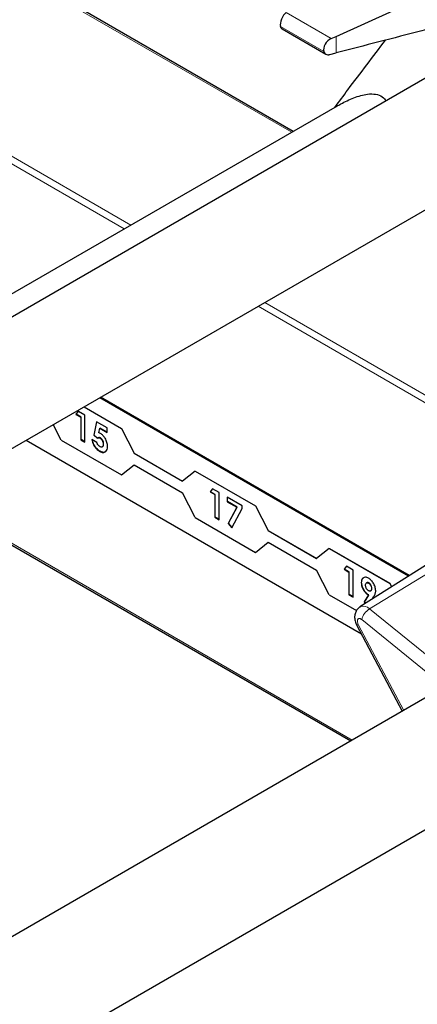
# Model space of a CAD drawing. Units: millimetres. Extents: x 0 to 210, y 0 to 297.
# Drawn here: x 157 to 159, y 99 to 104 of the extents above; entities that cross this region are included whole.
import ezdxf

# ---------------------------------------------------------------- set-up
doc = ezdxf.new("R2010")
doc.units = ezdxf.units.MM

msp = doc.modelspace()

# ---------------------------------------------------------------- linework, layer by layer
at = {"color": 8, "linetype": 'Continuous', "lineweight": 18}
for p, q in [((158.01378, 103.14158), (156.31538, 104.12205)), ((157.30668, 102.73338), (155.5236, 103.76272)), ((155.55189, 103.77905), (157.33496, 102.74971)), ((158.17944, 103.53625), (157.98945, 103.64594)), ((158.14873, 103.4811), (157.9658, 103.58671)), ((158.2004, 103.47588), (158.2004, 103.54562)), ((158.79148, 101.87622), (157.87138, 102.40738)), ((157.89967, 102.42371), (158.81976, 101.89255)), ((156.48523, 101.60717), (158.2683, 100.57782)), ((158.62592, 101.30431), (158.34112, 101.13097)), ((158.65784, 100.87446), (158.34112, 101.13097)), ((158.29392, 101.06606), (158.486, 100.7035)), ((158.62496, 100.82993), (158.30825, 101.08644))]:
    msp.add_line(p, q, dxfattribs=at)
at = {"color": 7, "linetype": 'Continuous', "lineweight": 25}
for p, q in [((158.01964, 103.14496), (156.32124, 104.12543)), ((158.2004, 103.54562), (159.25632, 104.0249)), ((159.393, 103.84003), (156.34016, 102.07766)), ((155.92856, 101.28581), (160.06826, 103.67561)), ((157.97251, 103.57689), (158.15736, 103.47018)), ((158.17944, 103.53625), (158.2004, 103.54562)), ((158.17334, 103.46884), (158.2004, 103.47588)), ((158.20444, 103.25165), (155.90836, 101.92615)), ((158.50639, 101.26998), (157.20377, 102.02197)), ((158.50908, 101.27169), (157.20659, 102.0236)), ((157.13702, 101.98344), (157.29499, 101.89224)), ((157.1373, 101.9836), (157.29527, 101.89241)), ((157.11359, 101.9643), (157.10298, 101.95137)), ((157.10298, 101.95137), (157.10439, 101.95219)), ((157.10298, 101.95137), (157.12329, 101.93965)), ((157.10439, 101.95219), (157.11409, 101.96401)), ((157.1247, 101.94047), (157.10439, 101.95219)), ((157.14105, 101.94845), (157.11359, 101.9643)), ((157.12329, 101.93965), (157.1247, 101.94047)), ((157.12329, 101.93965), (157.12329, 101.84439)), ((157.1247, 101.8452), (157.1247, 101.94047)), ((157.14105, 101.83413), (157.14105, 101.94845)), ((157.04043, 101.84323), (157.00706, 101.90841)), ((157.1899, 101.92025), (157.17826, 101.86354)), ((157.17967, 101.86435), (157.19101, 101.91961)), ((157.23497, 101.89423), (157.1899, 101.92025)), ((157.20011, 101.87368), (157.20398, 101.89307)), ((157.20398, 101.89307), (157.20539, 101.89389)), ((157.20398, 101.89307), (157.23497, 101.87518)), ((157.23497, 101.87681), (157.20539, 101.89389)), ((157.23497, 101.87518), (157.23497, 101.89423)), ((157.29499, 101.89224), (157.29527, 101.89241)), ((157.29499, 101.89224), (157.34839, 101.78793)), ((157.29527, 101.89241), (157.34867, 101.78809)), ((157.12329, 101.84439), (157.1247, 101.8452)), ((157.12329, 101.84439), (157.14105, 101.83413)), ((157.14105, 101.83576), (157.1247, 101.8452)), ((157.19055, 101.8334), (157.17024, 101.84512)), ((157.17826, 101.86354), (157.17967, 101.86435)), ((157.17826, 101.86354), (157.19321, 101.85094)), ((157.19457, 101.8518), (157.17967, 101.86435)), ((157.1961, 101.85268), (157.19433, 101.85166)), ((157.20489, 101.85151), (157.2063, 101.85232)), ((156.89259, 101.84233), (158.30688, 101.02588)), ((157.04043, 101.84323), (157.29499, 101.69627)), ((157.21847, 101.82557), (157.21989, 101.82639)), ((157.20314, 101.79536), (157.20456, 101.79617)), ((157.34839, 101.78793), (157.34867, 101.78809)), ((157.34839, 101.78793), (157.55271, 101.66997)), ((157.34867, 101.78809), (157.55295, 101.67016)), ((157.29499, 101.69627), (157.34839, 101.73894)), ((157.29527, 101.69644), (157.34843, 101.73891)), ((157.34839, 101.73894), (157.55271, 101.62098)), ((157.29499, 101.69627), (157.29527, 101.69644)), ((157.60611, 101.71263), (157.55271, 101.66997)), ((157.60611, 101.71263), (157.60639, 101.7128)), ((157.60611, 101.71263), (157.86067, 101.56568)), ((157.60639, 101.7128), (157.86095, 101.56584)), ((157.67927, 101.63774), (157.66866, 101.62481)), ((157.67008, 101.62563), (157.67978, 101.63745)), ((157.70674, 101.62188), (157.67927, 101.63774)), ((156.47937, 101.60379), (158.26244, 100.57444)), ((157.60611, 101.51667), (157.55271, 101.62098)), ((157.66866, 101.62481), (157.67008, 101.62563)), ((157.66866, 101.62481), (157.68897, 101.61309)), ((157.69038, 101.6139), (157.67008, 101.62563)), ((157.68897, 101.61309), (157.69038, 101.6139)), ((157.68897, 101.61309), (157.68897, 101.51782)), ((157.69038, 101.51864), (157.69038, 101.6139)), ((157.70674, 101.50757), (157.70674, 101.62188)), ((157.80446, 101.56547), (157.74101, 101.6021)), ((157.74101, 101.6021), (157.74101, 101.58305)), ((157.74242, 101.58386), (157.74242, 101.60128)), ((157.74101, 101.58305), (157.74242, 101.58386)), ((157.74101, 101.58305), (157.78154, 101.55965)), ((157.78295, 101.56046), (157.74242, 101.58386)), ((157.78154, 101.55965), (157.74505, 101.49168)), ((157.74647, 101.49249), (157.78295, 101.56046)), ((157.7608, 101.47343), (157.80446, 101.55482)), ((157.78154, 101.55965), (157.78295, 101.56046)), ((157.80446, 101.55482), (157.80446, 101.56547)), ((157.86067, 101.56568), (157.86095, 101.56584)), ((157.86067, 101.56568), (157.91407, 101.46137)), ((157.86095, 101.56584), (157.91435, 101.46153)), ((157.60611, 101.51667), (157.86067, 101.36971)), ((157.68897, 101.51782), (157.69038, 101.51864)), ((157.68897, 101.51782), (157.70674, 101.50757)), ((157.70674, 101.5092), (157.69038, 101.51864)), ((157.74505, 101.49168), (157.74647, 101.49249)), ((157.74505, 101.49168), (157.7608, 101.47343)), ((157.76161, 101.47494), (157.74647, 101.49249)), ((157.91407, 101.46137), (157.91435, 101.46153)), ((157.91407, 101.46137), (158.1184, 101.34341)), ((157.91435, 101.46153), (158.11863, 101.3436)), ((157.86067, 101.36971), (157.91407, 101.41237)), ((157.86095, 101.36987), (157.91412, 101.41235)), ((157.91407, 101.41237), (158.1184, 101.29442)), ((157.86067, 101.36971), (157.86095, 101.36987)), ((158.1718, 101.38607), (158.1184, 101.34341)), ((158.1718, 101.38607), (158.17208, 101.38623)), ((158.1718, 101.38607), (158.42636, 101.23912)), ((158.17208, 101.38623), (158.42664, 101.23928)), ((158.24496, 101.31117), (158.23435, 101.29825)), ((158.23576, 101.29906), (158.24546, 101.31088)), ((158.27242, 101.29532), (158.24496, 101.31117)), ((158.57683, 101.31476), (158.30114, 101.13949)), ((158.1718, 101.1901), (158.1184, 101.29442)), ((158.23435, 101.29825), (158.23576, 101.29906)), ((158.23435, 101.29825), (158.25466, 101.28652)), ((158.25607, 101.28734), (158.23576, 101.29906)), ((158.25466, 101.28652), (158.25607, 101.28734)), ((158.25466, 101.28652), (158.25466, 101.19126)), ((158.25607, 101.19208), (158.25607, 101.28734)), ((158.27242, 101.181), (158.27242, 101.29532)), ((159.393, 101.2271), (156.34016, 99.46473)), ((158.30669, 101.24284), (158.30811, 101.24365)), ((158.33019, 101.24199), (158.32842, 101.24097)), ((158.33733, 101.24026), (158.33874, 101.24108)), ((158.42636, 101.23912), (158.42664, 101.23928)), ((158.42636, 101.23912), (158.43409, 101.22401)), ((158.42664, 101.23928), (158.43436, 101.22419)), ((158.1718, 101.1901), (158.28642, 101.12393)), ((158.25466, 101.19126), (158.25607, 101.19208)), ((158.25466, 101.19126), (158.27242, 101.181)), ((158.27242, 101.18264), (158.25607, 101.19208)), ((158.33652, 101.18944), (158.31926, 101.16019)), ((158.32068, 101.16101), (158.33793, 101.19025)), ((158.33652, 101.18944), (158.33793, 101.19025)), ((158.34564, 101.20707), (158.34741, 101.20809)), ((158.34984, 101.21676), (158.35126, 101.21757)), ((158.35302, 101.17248), (158.36016, 101.18456)), ((158.31926, 101.16019), (158.32068, 101.16101)), ((158.31926, 101.16019), (158.32438, 101.15426)), ((158.32575, 101.15513), (158.32068, 101.16101)), ((155.92856, 98.67288), (160.06826, 101.06268)), ((158.28686, 101.06366), (158.47962, 100.69982))]:
    msp.add_line(p, q, dxfattribs=at)
at = {"color": 8, "linetype": 'Continuous', "lineweight": 18}
for centre, radius, start, end in [((158.31551, 101.10884), 0.03385, 40.83763, 115.16527), ((158.38172, 101.06659), 0.07611, 122.23722, 164.88728), ((158.28613, 101.07741), 0.01377, 273.04147, 304.46029)]:
    msp.add_arc(centre, radius, start, end, dxfattribs=at)
at = {"color": 7, "linetype": 'Continuous', "lineweight": 25}
for centre, major_axis, ratio, start_param, end_param in [((157.98945, 103.61328), (0.01646, 0.03663), 0.4972803, 0.7348639, 2.5772838), ((158.17944, 103.50359), (0.0243, 0.03201), 0.64481, 0.8666911, 2.7091111)]:
    msp.add_ellipse(centre, major_axis=major_axis, ratio=ratio, start_param=start_param, end_param=end_param, dxfattribs=at)
for points, knots in [([(158.73975, 103.46292), (158.74837, 103.47291), (158.7696, 103.49751), (158.80271, 103.53749), (158.83193, 103.56871), (158.84815, 103.59206), (158.85226, 103.60412), (158.85336, 103.61586), (158.85071, 103.62593), (158.84468, 103.63313), (158.82713, 103.63771), (158.78205, 103.62026), (158.69284, 103.60382), (158.49331, 103.55092), (158.3209, 103.50676), (158.2004, 103.47588)], [0, 0, 0, 0, 0.0375016, 0.0922932, 0.1470849, 0.1594057, 0.1716822, 0.1844276, 0.1979866, 0.2110916, 0.2242113, 0.272906, 0.3680353, 0.558295, 1, 1, 1, 1]), ([(157.97269, 103.57726), (157.97217, 103.57739), (157.96944, 103.57804), (157.96726, 103.58186), (157.9661, 103.5857), (157.9658, 103.58671)], [0, 0, 0, 0, 0.1489904, 0.776711, 1, 1, 1, 1]), ([(158.19499, 103.24609), (158.21344, 103.2709), (158.28447, 103.36639), (158.35621, 103.46032), (158.40931, 103.52984)], [0, 0, 0, 0, 0.25984605, 1, 1, 1, 1]), ([(158.14873, 103.4811), (158.15003, 103.47825), (158.15262, 103.47255), (158.16042, 103.46819), (158.16781, 103.46765), (158.17231, 103.46862), (158.17334, 103.46884)], [0, 0, 0, 0, 0.3026769, 0.6052834, 0.9095482, 1, 1, 1, 1]), ([(158.20451, 103.25153), (158.20966, 103.25451), (158.23255, 103.26776), (158.27509, 103.28797), (158.32633, 103.30326), (158.36802, 103.30327), (158.39583, 103.29297), (158.40674, 103.27961), (158.41169, 103.27353)], [0, 0, 0, 0, 0.07078243, 0.31493599, 0.56094624, 0.71544938, 0.87071598, 1, 1, 1, 1]), ([(157.17024, 101.84512), (157.17153, 101.8396), (157.17409, 101.82857), (157.18288, 101.81346), (157.19298, 101.80202), (157.19976, 101.79758), (157.20314, 101.79536)], [0, 0, 0, 0, 0.2800209, 0.5594789, 0.7796237, 1, 1, 1, 1]), ([(157.20456, 101.79617), (157.20024, 101.79911), (157.19162, 101.80498), (157.18129, 101.8188), (157.17451, 101.83301), (157.17261, 101.84163), (157.17166, 101.84594)], [0, 0, 0, 0, 0.2798688, 0.5593694, 0.7795065, 1, 1, 1, 1]), ([(157.19321, 101.85094), (157.19504, 101.85206), (157.1983, 101.85404), (157.20288, 101.85228), (157.20489, 101.85151)], [0, 0, 0, 0, 0.56111723, 1, 1, 1, 1]), ([(157.2063, 101.85232), (157.20503, 101.8529), (157.20248, 101.85407), (157.19891, 101.85398), (157.19701, 101.85293), (157.19603, 101.85238)], [0, 0, 0, 0, 0.32432705, 0.64911781, 1, 1, 1, 1]), ([(157.20624, 101.87125), (157.20507, 101.87185), (157.203, 101.87292), (157.20099, 101.87345), (157.20011, 101.87368)], [0, 0, 0, 0, 0.55987019, 1, 1, 1, 1]), ([(157.20489, 101.85151), (157.20705, 101.84989), (157.21138, 101.84665), (157.21582, 101.83889), (157.21816, 101.83165), (157.21837, 101.8276), (157.21847, 101.82557)], [0, 0, 0, 0, 0.2787008, 0.5584515, 0.7790619, 1, 1, 1, 1]), ([(157.23624, 101.81603), (157.23585, 101.82165), (157.23506, 101.83288), (157.22744, 101.85001), (157.21725, 101.86376), (157.20991, 101.86875), (157.20624, 101.87125)], [0, 0, 0, 0, 0.2802669, 0.5597089, 0.7797665, 1, 1, 1, 1]), ([(157.21989, 101.82639), (157.21972, 101.829), (157.21938, 101.8342), (157.21599, 101.84215), (157.21142, 101.84875), (157.20801, 101.85113), (157.2063, 101.85232)], [0, 0, 0, 0, 0.28034468, 0.55989472, 0.78002394, 1, 1, 1, 1]), ([(157.20415, 101.81529), (157.20255, 101.81638), (157.19935, 101.81855), (157.19415, 101.82479), (157.19191, 101.83014), (157.19055, 101.8334)], [0, 0, 0, 0, 0.2805275, 0.5610056, 1, 1, 1, 1]), ([(157.20314, 101.79536), (157.20813, 101.79318), (157.21812, 101.78884), (157.22893, 101.79362), (157.23533, 101.80296), (157.23594, 101.81167), (157.23624, 101.81603)], [0, 0, 0, 0, 0.2793968, 0.5590601, 0.7794069, 1, 1, 1, 1]), ([(157.21847, 101.82557), (157.21829, 101.82307), (157.21792, 101.81808), (157.21429, 101.81403), (157.20946, 101.81286), (157.20592, 101.81448), (157.20415, 101.81529)], [0, 0, 0, 0, 0.28029745, 0.55985329, 0.77996238, 1, 1, 1, 1]), ([(157.21376, 101.81503), (157.21492, 101.8154), (157.21747, 101.81622), (157.21952, 101.82053), (157.21976, 101.82444), (157.21989, 101.82639)], [0, 0, 0, 0, 0.2916315, 0.645439, 1, 1, 1, 1]), ([(157.2302, 101.79721), (157.22891, 101.79565), (157.2255, 101.79152), (157.21619, 101.79081), (157.20844, 101.79438), (157.20456, 101.79617)], [0, 0, 0, 0, 0.2331845, 0.6164919, 1, 1, 1, 1]), ([(158.33699, 101.26098), (158.33248, 101.26295), (158.32345, 101.2669), (158.31356, 101.26284), (158.30757, 101.25462), (158.30698, 101.24676), (158.30669, 101.24284)], [0, 0, 0, 0, 0.27944542, 0.55921987, 0.77950597, 1, 1, 1, 1]), ([(158.30669, 101.24284), (158.30714, 101.23735), (158.30804, 101.22637), (158.31596, 101.20991), (158.32586, 101.19673), (158.33296, 101.19187), (158.33652, 101.18944)], [0, 0, 0, 0, 0.2799379, 0.55953295, 0.77972026, 1, 1, 1, 1]), ([(158.30811, 101.24365), (158.30839, 101.24886), (158.3088, 101.25638), (158.3131, 101.25959), (158.31443, 101.26058)], [0, 0, 0, 0, 0.6927564, 1, 1, 1, 1]), ([(158.33793, 101.19025), (158.33341, 101.19352), (158.32437, 101.20004), (158.3146, 101.21572), (158.30892, 101.23088), (158.30838, 101.23939), (158.30811, 101.24365)], [0, 0, 0, 0, 0.2793453, 0.55907542, 0.77939699, 1, 1, 1, 1]), ([(158.32446, 101.23148), (158.32465, 101.23367), (158.32502, 101.23806), (158.32837, 101.24144), (158.33264, 101.24241), (158.33577, 101.24098), (158.33733, 101.24026)], [0, 0, 0, 0, 0.2800966, 0.5597191, 0.7798568, 1, 1, 1, 1]), ([(158.33739, 101.20799), (158.3354, 101.20941), (158.33142, 101.21227), (158.32717, 101.21923), (158.3248, 101.22588), (158.32457, 101.22961), (158.32446, 101.23148)], [0, 0, 0, 0, 0.2794082, 0.5588639, 0.779354, 1, 1, 1, 1]), ([(158.33874, 101.24108), (158.33671, 101.24201), (158.33337, 101.24353), (158.33109, 101.24209), (158.3302, 101.24154)], [0, 0, 0, 0, 0.6102359, 1, 1, 1, 1]), ([(158.36761, 101.20751), (158.36704, 101.21306), (158.36589, 101.22419), (158.35771, 101.24061), (158.3477, 101.25375), (158.34057, 101.25856), (158.33699, 101.26098)], [0, 0, 0, 0, 0.2795199, 0.559509, 0.7796183, 1, 1, 1, 1]), ([(158.33733, 101.24026), (158.33928, 101.23878), (158.3432, 101.2358), (158.34721, 101.22884), (158.34954, 101.22228), (158.34974, 101.2186), (158.34984, 101.21676)], [0, 0, 0, 0, 0.2788372, 0.5587458, 0.7792307, 1, 1, 1, 1]), ([(158.35126, 101.21757), (158.35108, 101.21995), (158.35074, 101.22469), (158.34748, 101.23184), (158.34337, 101.23779), (158.34029, 101.23998), (158.33874, 101.24108)], [0, 0, 0, 0, 0.2801214, 0.559899, 0.7800767, 1, 1, 1, 1]), ([(158.34984, 101.21676), (158.34967, 101.21461), (158.34932, 101.21032), (158.34615, 101.20687), (158.34198, 101.20585), (158.33892, 101.20727), (158.33739, 101.20799)], [0, 0, 0, 0, 0.2800426, 0.5596506, 0.7797964, 1, 1, 1, 1]), ([(158.34703, 101.20836), (158.34761, 101.20857), (158.34938, 101.20919), (158.35091, 101.21255), (158.35114, 101.2159), (158.35126, 101.21757)], [0, 0, 0, 0, 0.19644866, 0.59811165, 1, 1, 1, 1]), ([(158.36016, 101.18456), (158.36139, 101.1868), (158.36342, 101.19048), (158.36592, 101.19596), (158.36732, 101.20133), (158.36752, 101.20545), (158.36761, 101.20751)], [0, 0, 0, 0, 0.3401411, 0.5602082, 0.7801192, 1, 1, 1, 1]), ([(158.30156, 101.13882), (158.29936, 101.13765), (158.29215, 101.13379), (158.28416, 101.1223), (158.27855, 101.10678), (158.27798, 101.08932), (158.28152, 101.07461), (158.28564, 101.06616), (158.28686, 101.06366)], [0, 0, 0, 0, 0.0876462, 0.2882071, 0.4761369, 0.6737982, 0.903621, 1, 1, 1, 1])]:
    msp.add_open_spline(points, degree=3, knots=knots, dxfattribs=at)
at = {"color": 8, "linetype": 'Continuous', "lineweight": 18}
msp.add_open_spline([(158.29392, 101.06606), (158.29298, 101.06807), (158.2911, 101.07207), (158.29036, 101.07616), (158.2902, 101.07832), (158.29008, 101.0802), (158.2903, 101.08369), (158.29142, 101.08631), (158.29302, 101.0885), (158.29501, 101.09021), (158.29895, 101.09085), (158.30209, 101.09006), (158.30441, 101.08901), (158.30599, 101.08815), (158.30746, 101.08703), (158.30825, 101.08644)], degree=3, knots=[0, 0, 0, 0, 0.1250268, 0.2498438, 0.2520991, 0.268634, 0.3751537, 0.4998618, 0.5072538, 0.6250647, 0.7497731, 0.8747893, 0.8813127, 0.936647, 1, 1, 1, 1], dxfattribs=at)

doc.saveas('drawing.dxf')
